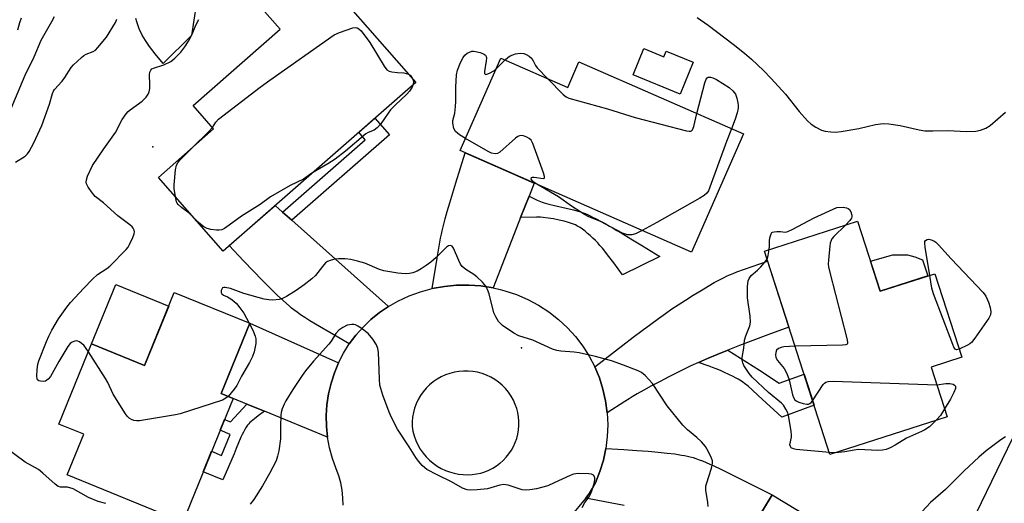
# Model space of a CAD drawing. Units: inches. Extents: x 1255763 to 1261763, y 505454 to 509455.
# Drawn here: x 1259103 to 1259401, y 505742 to 505888 of the extents above; entities that cross this region are included whole.
import ezdxf

# ---------------------------------------------------------------- set-up
doc = ezdxf.new("R2010")
doc.units = ezdxf.units.IN
doc.header["$MEASUREMENT"] = 0
for name, color, linetype in [('BLDG-Footprint', 5, 'Continuous'), ('CULTRL-Pad', 6, 'Continuous'), ('ELEV-Spot Elevation', 7, 'Continuous'), ('NTRL-Trees', 3, 'Continuous'), ('TRANS-Driveway', 251, 'Continuous'), ('TRANS-Non Street Sidewalk', 7, 'Continuous'), ('TRANS-Road', 130, 'Continuous'), ('Undefined', 1, 'Continuous')]:
    doc.layers.add(name, color=color, linetype=linetype)

msp = doc.modelspace()

# ---------------------------------------------------------------- linework, layer by layer
at = {"layer": 'BLDG-Footprint'}
for points, elevation in [([(1259223.04, 505869.28), (1259164.81, 505818.25), (1259145.27, 505840.55), (1259161.97, 505855.19), (1259155.75, 505862.29), (1259182.07, 505885.36), (1259173.5, 505895.13), (1259188.7, 505908.46)], 403.7), ([(1259291.98, 505879.48), (1259298.01, 505877.04), (1259298.69, 505878.71), (1259306.87, 505875.39), (1259302.97, 505865.76), (1259288.75, 505871.52)], 403.74), ([(1259248.78, 505876.64), (1259269, 505867.76), (1259272.39, 505875.49), (1259322.08, 505853.67), (1259306.39, 505817.95), (1259236.48, 505848.65)], 403.65), ([(1259356.59, 505827.29), (1259363.42, 505806.08), (1259379.94, 505811.4), (1259388.07, 505786.15), (1259378.8, 505783.17), (1259383.64, 505768.13), (1259348.25, 505756.74), (1259328.45, 505818.23)], 404.38), ([(1259172.86, 505796.43), (1259164.2, 505775.18), (1259167.86, 505773.69), (1259152.62, 505736.31), (1259117.7, 505750.54), (1259122.72, 505762.87), (1259115.19, 505765.94), (1259125.08, 505790.21), (1259141.11, 505783.68), (1259150.09, 505805.71)], 402.55), ([(1259353.78, 505730.66), (1259342.9, 505712.57), (1259345.03, 505711.29), (1259325.35, 505678.55), (1259321.68, 505680.76), (1259311.42, 505663.69), (1259281.57, 505681.63), (1259294.69, 505703.45), (1259297.99, 505701.47), (1259309, 505719.79), (1259310.97, 505718.61), (1259316.55, 505727.89), (1259319.63, 505726.04), (1259330.74, 505744.51)], 401.84)]:
    msp.add_lwpolyline(points, close=True, dxfattribs=dict(at, elevation=elevation))
at = {"layer": 'CULTRL-Pad'}
for points in [[(1259377.82, 505810.72), (1259363.42, 505806.08), (1259360.49, 505815.18), (1259367.24, 505817.09), (1259371.65, 505817.1), (1259373.85, 505816.55), (1259376.24, 505815.64)], [(1259148.43, 505801.64), (1259141.11, 505783.68), (1259125.08, 505790.21), (1259132.4, 505808.18)]]:
    msp.add_lwpolyline(points, close=True, dxfattribs=at)
msp.add_polyline3d([(1259156.7, 505892.72, 0), (1259155.32, 505883.49, 0), (1259146.68, 505874.96, 0), (1259144.32, 505877.92, 0), (1259143.32, 505879.21, 0), (1259142.62, 505880.14, 0), (1259141.97, 505881.05, 0), (1259141.37, 505881.93, 0), (1259140.83, 505882.78, 0), (1259140.36, 505883.58, 0), (1259140.02, 505884.26, 0), (1259139.69, 505885.01, 0), (1259139.37, 505885.82, 0), (1259139.06, 505886.69, 0), (1259138.77, 505887.61, 0), (1259138.49, 505888.57, 0)], dxfattribs=at)
at = {"layer": 'ELEV-Spot Elevation'}
for p in [(1259143.6, 505849.8, 403.17), (1259255, 505789, 402.02)]:
    msp.add_point(p, dxfattribs=at)
at = {"layer": 'NTRL-Trees'}
msp.add_lwpolyline([(1259774, 505635.94), (1259718.75, 505700.94), (1259667.25, 505742.06), (1259615.75, 505778.88), (1259571.5, 505801.09), (1259522.13, 505789.78), (1259480.38, 505745.53), (1259440.75, 505685.69), (1259409.5, 505620.25), (1259364.25, 505581.12), (1259330.19, 505557.17), (1259299.81, 505585.38), (1259321, 505619.19), (1259367, 505686.47), (1259405.13, 505765.12), (1259430.12, 505815.37), (1259427.85, 505842.54), (1259428.68, 505848.79), (1259444.71, 505863), (1259476.93, 505872.18), (1259510.5, 505862.56), (1259594, 505838.22), (1259699, 505802.56), (1259810.75, 505765.53)], dxfattribs=at)
at = {"layer": 'TRANS-Driveway'}
for points in [[(1259257.31, 505834.9), (1259254.75, 505828.37), (1259248.55, 505812.57), (1259246.42, 505807.14), (1259242.77, 505807.72), (1259239.08, 505807.98), (1259235.38, 505807.93), (1259231.7, 505807.57), (1259228.06, 505806.91), (1259229.53, 505816.12), (1259230.04, 505819.18), (1259230.58, 505822.17), (1259230.82, 505823.36), (1259231.05, 505824.39), (1259231.46, 505826.04), (1259231.97, 505827.98), (1259232.59, 505830.21), (1259233.35, 505832.83), (1259235.17, 505838.89), (1259237.99, 505847.99), (1259248.55, 505843.35), (1259258.85, 505838.83)], [(1259182.8, 505830.07), (1259185.61, 505827.57), (1259214.8, 505801.48), (1259212.08, 505799.63), (1259209.52, 505797.55), (1259207.14, 505795.28), (1259204.95, 505792.81), (1259202.98, 505790.17), (1259200.21, 505791.8), (1259194.01, 505795.42), (1259191.04, 505797.2), (1259189.54, 505798.14), (1259188.26, 505798.98), (1259187.18, 505799.74), (1259186.21, 505800.47), (1259185.54, 505801.02), (1259184.76, 505801.68), (1259183.08, 505803.18), (1259181.18, 505804.97), (1259179.04, 505807.06), (1259176.68, 505809.45), (1259174, 505812.21), (1259171.01, 505815.35), (1259166.7, 505819.91), (1259180.57, 505832.07)], [(1259317.42, 505788.3), (1259314.19, 505787), (1259311.22, 505785.76), (1259308.52, 505784.59), (1259306.17, 505783.53), (1259304.38, 505782.67), (1259302.13, 505781.54), (1259299.57, 505780.23), (1259296.93, 505778.84), (1259294.35, 505777.46), (1259291.96, 505776.15), (1259289.97, 505775.03), (1259288.5, 505774.18), (1259287.55, 505773.61), (1259286.26, 505772.79), (1259280.91, 505769.35), (1259280.43, 505772.94), (1259279.63, 505776.46), (1259278.54, 505779.91), (1259277.15, 505783.25), (1259285.61, 505789.78), (1259288.76, 505792.18), (1259291.51, 505794.26), (1259294.06, 505796.15), (1259296.41, 505797.87), (1259298.55, 505799.4), (1259300.48, 505800.74), (1259302.38, 505802), (1259304.6, 505803.44), (1259306.91, 505804.9), (1259309.28, 505806.36), (1259311.39, 505807.62), (1259313.26, 505808.71), (1259314.86, 505809.6), (1259316.22, 505810.31), (1259316.99, 505810.67), (1259317.9, 505811.07), (1259318.96, 505811.51), (1259320.12, 505811.95), (1259322.37, 505812.77), (1259329.41, 505815.25), (1259335.84, 505795.29), (1259329.51, 505792.93), (1259324.93, 505791.2), (1259320.9, 505789.66)], [(1259199.72, 505784.45), (1259198.46, 505781.41), (1259197.45, 505778.27), (1259196.7, 505775.06), (1259196.22, 505771.8), (1259196.01, 505768.51), (1259196.07, 505765.22), (1259196.41, 505761.94), (1259177.32, 505769.79), (1259172.02, 505771.98), (1259167.86, 505773.69), (1259164.2, 505775.18), (1259172.86, 505796.43)]]:
    msp.add_lwpolyline(points, close=True, dxfattribs=at)
msp.add_lwpolyline([(1259286.03, 505741.28), (1259278.08, 505742.81), (1259274.43, 505743.52), (1259275.53, 505744.99), (1259276.5, 505746.55), (1259277.34, 505748.19), (1259278.69, 505751.54), (1259279.75, 505755), (1259280.5, 505758.54), (1259285.96, 505758.22), (1259289.92, 505757.96), (1259293.29, 505757.72), (1259296.29, 505757.46), (1259299, 505757.18), (1259301.31, 505756.89), (1259303.34, 505756.57), (1259304.31, 505756.39), (1259305.14, 505756.22), (1259305.95, 505756.02), (1259306.86, 505755.77), (1259307.72, 505755.49), (1259308.68, 505755.16), (1259309.67, 505754.78), (1259310.78, 505754.34), (1259311.92, 505753.85), (1259313.1, 505753.32), (1259315.07, 505752.39), (1259317.46, 505751.22), (1259326.54, 505746.6), (1259330.74, 505744.51), (1259320.95, 505728.22)], dxfattribs=at)
at = {"layer": 'TRANS-Non Street Sidewalk'}
for points in [[(1259185.61, 505827.57), (1259182.8, 505830.07), (1259207.76, 505851.95), (1259205.81, 505854.18), (1259210.69, 505858.46), (1259215.11, 505853.42)], [(1259254.75, 505828.37), (1259257.31, 505834.9), (1259259.76, 505833.7), (1259260.8, 505833.23), (1259261.25, 505833.06), (1259261.86, 505832.87), (1259263.29, 505832.48), (1259264.95, 505832.07), (1259268.5, 505831.25), (1259270.77, 505830.69), (1259271.74, 505830.42), (1259272.55, 505830.18), (1259273.3, 505829.93), (1259273.98, 505829.68), (1259274.72, 505829.37), (1259275.52, 505829.01), (1259276.47, 505828.56), (1259277.56, 505828.01), (1259278.88, 505827.31), (1259280.26, 505826.56), (1259281.63, 505825.79), (1259282.7, 505825.17), (1259283.82, 505824.52), (1259285.12, 505823.75), (1259288.07, 505821.98), (1259291.63, 505819.83), (1259296.85, 505816.66), (1259285.58, 505811.11), (1259282.9, 505814.74), (1259281.04, 505817.17), (1259280.19, 505818.24), (1259279.45, 505819.15), (1259278.73, 505819.99), (1259278.05, 505820.74), (1259277.35, 505821.46), (1259276.6, 505822.18), (1259275.77, 505822.94), (1259275, 505823.61), (1259274.22, 505824.25), (1259273.45, 505824.84), (1259272.72, 505825.36), (1259272.14, 505825.73), (1259271.76, 505825.94), (1259271.33, 505826.15), (1259270.39, 505826.53), (1259269.25, 505826.92), (1259267.91, 505827.29), (1259266.42, 505827.65), (1259264.73, 505827.98), (1259263.09, 505828.25), (1259261.59, 505828.44), (1259260.71, 505828.49), (1259259.51, 505828.51)], [(1259308.52, 505784.59), (1259311.22, 505785.76), (1259314.19, 505787), (1259317.42, 505788.3), (1259326.94, 505782.23), (1259332.93, 505778.33), (1259340.44, 505781), (1259343.46, 505771.63), (1259333.72, 505768.02), (1259326.57, 505774.57), (1259324.74, 505776.25), (1259323.48, 505777.36), (1259322.4, 505778.25), (1259321.93, 505778.6), (1259321.49, 505778.92), (1259321.01, 505779.23), (1259320.45, 505779.55), (1259319.74, 505779.94), (1259318.97, 505780.33), (1259317.71, 505780.94), (1259316.37, 505781.55), (1259315.38, 505781.99), (1259314.64, 505782.32), (1259313.81, 505782.66), (1259312.78, 505783.05), (1259311.7, 505783.45)], [(1259177.32, 505769.79), (1259175.45, 505768.41), (1259174.27, 505767.5), (1259173.34, 505766.74), (1259172.94, 505766.38), (1259172.6, 505766.05), (1259172.18, 505765.56), (1259171.78, 505765.01), (1259171.36, 505764.31), (1259170.95, 505763.52), (1259170.59, 505762.76), (1259170.23, 505761.94), (1259168.82, 505758.53), (1259168.15, 505756.94), (1259164.76, 505749.06), (1259158.82, 505751.51), (1259161.34, 505757.7), (1259164.36, 505756.47), (1259166.95, 505762.81), (1259163.93, 505764.05), (1259165.26, 505767.31), (1259167.05, 505766.58), (1259172.02, 505771.98)]]:
    msp.add_lwpolyline(points, close=True, dxfattribs=at)
at = {"layer": 'TRANS-Road'}
msp.add_polyline3d([(1259201.1, 505741.41, 0), (1259201.06, 505743.67, 0), (1259200.82, 505745.91, 0), (1259200.4, 505748.13, 0), (1259199.8, 505750.31, 0), (1259199.01, 505752.43, 0), (1259197.88, 505755.52, 0), (1259197.01, 505758.7, 0), (1259196.41, 505761.94, 0), (1259196.07, 505765.22, 0), (1259196.01, 505768.51, 0), (1259196.22, 505771.8, 0), (1259196.7, 505775.06, 0), (1259197.45, 505778.27, 0), (1259198.46, 505781.41, 0), (1259199.72, 505784.45, 0), (1259201.23, 505787.38, 0), (1259202.98, 505790.17, 0), (1259204.95, 505792.81, 0), (1259207.14, 505795.28, 0), (1259209.52, 505797.55, 0), (1259212.08, 505799.63, 0), (1259214.8, 505801.48, 0), (1259217.67, 505803.11, 0), (1259221.02, 505804.67, 0), (1259224.5, 505805.94, 0), (1259228.06, 505806.91, 0), (1259231.7, 505807.57, 0), (1259235.38, 505807.93, 0), (1259239.08, 505807.98, 0), (1259242.77, 505807.72, 0), (1259246.42, 505807.14, 0), (1259248.55, 505806.62, 0), (1259250.02, 505806.26, 0), (1259253.52, 505805.08, 0), (1259256.92, 505803.61, 0), (1259260.17, 505801.86, 0), (1259263.27, 505799.84, 0), (1259266.19, 505797.57, 0), (1259268.91, 505795.06, 0), (1259271.34, 505792.39, 0), (1259273.54, 505789.51, 0), (1259275.48, 505786.46, 0), (1259277.15, 505783.25, 0), (1259278.54, 505779.91, 0), (1259279.63, 505776.46, 0), (1259280.43, 505772.94, 0), (1259280.91, 505769.35, 0), (1259281.09, 505765.74, 0), (1259280.95, 505762.13, 0), (1259280.5, 505758.54, 0), (1259279.75, 505755, 0), (1259278.69, 505751.54, 0), (1259277.34, 505748.19, 0), (1259276.5, 505746.55, 0), (1259275.53, 505744.99, 0), (1259274.43, 505743.52, 0), (1259273.21, 505742.15, 0), (1259270.89, 505739.28, 0)], dxfattribs=at)
msp.add_polyline3d([(1259237.39, 505750.64, 0), (1259238.78, 505750.6, 0), (1259240.09, 505750.66, 0), (1259241.4, 505750.84, 0), (1259242.68, 505751.12, 0), (1259243.94, 505751.51, 0), (1259245.15, 505752, 0), (1259246.33, 505752.6, 0), (1259247.44, 505753.29, 0), (1259248.5, 505754.07, 0), (1259248.55, 505754.12, 0), (1259249.48, 505754.94, 0), (1259250.39, 505755.89, 0), (1259251.22, 505756.92, 0), (1259251.95, 505758.01, 0), (1259252.59, 505759.15, 0), (1259253.13, 505760.35, 0), (1259253.57, 505761.59, 0), (1259253.9, 505762.86, 0), (1259254.12, 505764.16, 0), (1259254.24, 505765.47, 0), (1259254.24, 505766.78, 0), (1259254.13, 505768.09, 0), (1259253.91, 505769.39, 0), (1259253.58, 505770.66, 0), (1259253.15, 505771.9, 0), (1259252.56, 505773.19, 0), (1259251.86, 505774.42, 0), (1259251.05, 505775.58, 0), (1259250.15, 505776.67, 0), (1259249.15, 505777.67, 0), (1259248.55, 505778.18, 0), (1259248.08, 505778.59, 0), (1259246.92, 505779.41, 0), (1259245.7, 505780.12, 0), (1259244.42, 505780.72, 0), (1259243.1, 505781.22, 0), (1259241.73, 505781.59, 0), (1259240.34, 505781.84, 0), (1259238.94, 505781.98, 0), (1259237.52, 505781.98, 0), (1259236.11, 505781.87, 0), (1259234.72, 505781.63, 0), (1259233.35, 505781.27, 0), (1259232.02, 505780.8, 0), (1259230.73, 505780.21, 0), (1259229.51, 505779.51, 0), (1259228.34, 505778.71, 0), (1259227.25, 505777.8, 0), (1259226.25, 505776.81, 0), (1259225.33, 505775.73, 0), (1259224.51, 505774.58, 0), (1259223.8, 505773.36, 0), (1259223.19, 505772.08, 0), (1259222.7, 505770.76, 0), (1259222.33, 505769.39, 0), (1259222.07, 505768, 0), (1259221.94, 505766.59, 0), (1259221.93, 505765.18, 0), (1259222.18, 505763.74, 0), (1259222.56, 505762.33, 0), (1259223.06, 505760.95, 0), (1259223.68, 505759.63, 0), (1259224.41, 505758.36, 0), (1259225.25, 505757.17, 0), (1259226.19, 505756.05, 0), (1259227.22, 505755.01, 0), (1259228.34, 505754.07, 0), (1259229.53, 505753.23, 0), (1259230.74, 505752.53, 0), (1259232, 505751.93, 0), (1259233.3, 505751.44, 0), (1259234.64, 505751.06, 0), (1259236, 505750.79, 0)], close=True, dxfattribs=at)
at = {"layer": 'Undefined'}
for p, q in [((1259247.36, 505873.41, 404), (1259250.11, 505876.06, 404)), ((1259172.73, 505796.48, 402), (1259172.82, 505796.32, 402)), ((1259349.94, 505757.28, 404), (1259348.07, 505757.29, 404))]:
    msp.add_line(p, q, dxfattribs=at)
for points, elevation in [([(1259100, 505859.44), (1259105, 505871.43), (1259107.69, 505877.03), (1259109.85, 505882.07), (1259113.08, 505887.65), (1259113.87, 505889.18)], 398), ([(1259102.12, 505845.15), (1259105.02, 505846.97), (1259105.75, 505847.66), (1259106.22, 505848.33), (1259107.63, 505851.03), (1259110.05, 505856.26), (1259112.41, 505862.71), (1259113.28, 505865.91), (1259113.6, 505866.65), (1259113.9, 505867.12), (1259116.23, 505869.68), (1259117.02, 505870.77), (1259118.96, 505873.75), (1259119.65, 505874.57), (1259120.7, 505875.63), (1259122.02, 505876.85), (1259122.71, 505877.39), (1259123.44, 505877.77), (1259125.6, 505878.66), (1259126.23, 505879.07), (1259127, 505879.81), (1259129.56, 505883), (1259132.33, 505887.39), (1259132.72, 505888.45)], 400), ([(1259102.79, 505885.18), (1259103.4, 505887.44), (1259103.93, 505888.78)], 396), ([(1259124.1, 505787.81), (1259122.69, 505789.75), (1259122.08, 505790.31), (1259121.42, 505790.77), (1259120.96, 505790.98), (1259120.47, 505791.06), (1259119.97, 505791), (1259119.24, 505790.74), (1259118.59, 505790.27), (1259117.89, 505789.37), (1259115.16, 505784.86), (1259113.19, 505781.23), (1259112.62, 505780.31), (1259112, 505779.53), (1259111.19, 505778.92), (1259110.41, 505778.76), (1259109.61, 505778.86), (1259109.12, 505779.02), (1259108.76, 505779.3), (1259108.65, 505779.49), (1259108.52, 505780.52), (1259108.63, 505782.29), (1259108.85, 505784.05), (1259109.15, 505785.07), (1259111.47, 505790.94), (1259112.16, 505792.52), (1259113.08, 505794.29), (1259115.13, 505797.75), (1259117.64, 505801.3), (1259118.73, 505802.67), (1259122.7, 505807.01), (1259125.38, 505809.79), (1259126.89, 505811.18), (1259129.72, 505812.97), (1259130.62, 505813.67), (1259135.58, 505818.73), (1259136.12, 505819.42), (1259136.55, 505820.2), (1259137.52, 505822.4), (1259137.91, 505823.51), (1259138.01, 505824.06), (1259137.97, 505824.55), (1259137.67, 505825.21), (1259137.34, 505825.62), (1259136.69, 505826.19), (1259133.06, 505828.91), (1259128.68, 505832.8), (1259126.2, 505834.81), (1259125.34, 505835.75), (1259124.05, 505837.58), (1259123.57, 505838.57), (1259123.48, 505839.07), (1259123.51, 505839.83), (1259123.88, 505840.93), (1259125.4, 505844.19), (1259128.8, 505849.19), (1259132.34, 505854.09), (1259134.36, 505858.06), (1259135.53, 505859.77), (1259136.11, 505860.43), (1259136.77, 505861), (1259140.34, 505863.6), (1259141.54, 505864.81), (1259142.22, 505865.71), (1259142.53, 505866.43), (1259142.72, 505867.47), (1259142.72, 505868.63), (1259142.54, 505871.56), (1259142.65, 505872.36), (1259142.97, 505873.02), (1259143.33, 505873.35), (1259143.81, 505873.6), (1259146.89, 505874.62), (1259149.03, 505875.59), (1259150.26, 505876.59), (1259152.06, 505878.45), (1259153.25, 505880), (1259154.33, 505881.7), (1259155.37, 505883.66), (1259156.73, 505886.77), (1259157.51, 505888.34)], 402), ([(1259308.12, 505888.88), (1259311.45, 505886.54), (1259318.95, 505880.87), (1259322.44, 505878.08), (1259324.54, 505876.27), (1259328.13, 505872.86), (1259330.46, 505870.47), (1259334.78, 505865.67), (1259338.97, 505860.44), (1259341.5, 505857.63), (1259342.54, 505856.63), (1259343.94, 505855.7), (1259345.68, 505854.8), (1259346.77, 505854.51), (1259348.47, 505854.3), (1259349.9, 505854.23), (1259351.66, 505854.44), (1259356.94, 505855.35), (1259361.99, 505856.55), (1259364.32, 505856.85), (1259366.04, 505856.73), (1259369.48, 505856.27), (1259375.23, 505854.88), (1259376.96, 505854.66), (1259379.29, 505854.58), (1259383.93, 505854.72), (1259389.4, 505854.39), (1259392.34, 505854.53), (1259393.77, 505854.78), (1259395.39, 505855.46), (1259396.64, 505856.19), (1259401.32, 505860.26)], 402), ([(1259161.58, 505855.64), (1259162.65, 505857.28), (1259163.48, 505858.11), (1259176.08, 505867.8), (1259178.97, 505869.92), (1259198.43, 505883.64), (1259200, 505884.39), (1259204.01, 505885.78), (1259204.7, 505885.86), (1259205.31, 505885.77), (1259205.89, 505885.49), (1259206.51, 505884.89), (1259209.18, 505881.31), (1259213.47, 505874.21), (1259214.33, 505873.11), (1259215.01, 505872.72), (1259215.81, 505872.5), (1259217.5, 505872.27), (1259219.45, 505872.16), (1259220.83, 505871.8)], 404), ([(1259238.08, 505852.29), (1259236.28, 505853.37), (1259235.1, 505854.38), (1259234.6, 505855.3), (1259234.24, 505856.9), (1259234.26, 505857.73), (1259234.83, 505859.96), (1259235.08, 505862.02), (1259235.17, 505863.5), (1259235.18, 505867.79), (1259235.35, 505871.58), (1259235.66, 505872.96), (1259236.59, 505875.34), (1259237.39, 505876.85), (1259237.92, 505877.52), (1259238.55, 505878.07), (1259239.26, 505878.45), (1259240.02, 505878.69), (1259240.55, 505878.73), (1259241.1, 505878.65), (1259242.48, 505878.27), (1259243.52, 505877.87), (1259244.14, 505877.47), (1259244.36, 505877.1), (1259244.43, 505876.62), (1259244.37, 505875.82), (1259243.8, 505872.53), (1259243.86, 505871.95), (1259244.02, 505871.72), (1259244.18, 505871.68), (1259244.58, 505871.75), (1259245.32, 505872.07), (1259246.61, 505872.82), (1259247.36, 505873.41)], 404), ([(1259250.11, 505876.06), (1259250.91, 505876.78), (1259251.61, 505877.29), (1259252.39, 505877.64), (1259253.22, 505877.9), (1259254.62, 505878.09), (1259255.68, 505877.97), (1259256.44, 505877.75), (1259257.34, 505877.2), (1259258.11, 505876.46), (1259258.57, 505875.81), (1259259.29, 505874.38), (1259259.75, 505873.72), (1259263.01, 505870.39)], 404), ([(1259220.83, 505871.8), (1259221.29, 505871.56), (1259221.68, 505871.22), (1259222.19, 505870.25)], 404), ([(1259222.19, 505870.25), (1259222.36, 505869.5), (1259222.32, 505868.65)], 404), ([(1259263.01, 505870.39), (1259267.6, 505865.58), (1259268.51, 505864.86), (1259269.29, 505864.5), (1259280.96, 505861.29), (1259289.41, 505858.67), (1259304.9, 505854.66), (1259305.71, 505854.52), (1259306.18, 505854.55), (1259306.38, 505854.63), (1259306.68, 505854.95), (1259307.06, 505855.94), (1259308.05, 505859.83)], 404), ([(1259308.05, 505859.83), (1259310.43, 505869.19), (1259310.79, 505870.24), (1259311.09, 505870.64), (1259311.45, 505870.83), (1259312.12, 505870.88), (1259312.89, 505870.66), (1259313.93, 505870.11), (1259317.77, 505867.73), (1259318.92, 505866.75), (1259319.71, 505865.75), (1259320.11, 505864.46), (1259320.43, 505863.09), (1259320.54, 505862.27), (1259320.52, 505861.45), (1259320.21, 505860.08), (1259319.63, 505858.17), (1259318.53, 505855.23)], 404), ([(1259222.32, 505868.65), (1259221.99, 505867.8), (1259221.2, 505866.62), (1259220.39, 505865.75), (1259216.79, 505862.34), (1259215.43, 505860.93), (1259214.71, 505860), (1259212.52, 505856.78), (1259211.37, 505855.49), (1259210.45, 505854.87), (1259208.68, 505854.1), (1259207.98, 505853.72), (1259201.84, 505848.52), (1259198.67, 505846.1), (1259196.52, 505844.64), (1259191.66, 505841.78)], 404), ([(1259155.66, 505849.66), (1259160.31, 505854.23), (1259161.58, 505855.64)], 404), ([(1259318.53, 505855.23), (1259316.94, 505851.41), (1259311.97, 505837.6), (1259311.5, 505836.51), (1259311.01, 505835.76), (1259310.18, 505835.06), (1259308.91, 505834.3), (1259295.89, 505826.87), (1259291.5, 505824.49)], 404), ([(1259259.69, 505838.46), (1259258.73, 505839.1), (1259258.19, 505839.6), (1259257.92, 505840.11), (1259258.07, 505840.49), (1259258.33, 505840.61), (1259258.8, 505840.64), (1259261.56, 505840.17), (1259261.93, 505840.31), (1259262, 505840.46), (1259261.99, 505840.86), (1259261.7, 505841.88), (1259258.44, 505850.79), (1259257.92, 505851.8), (1259257.35, 505852.34), (1259256.65, 505852.73), (1259255.64, 505853.12), (1259254.9, 505853.25), (1259254.41, 505853.16), (1259253.93, 505852.91), (1259253.24, 505852.39), (1259248.5, 505848.2), (1259247.79, 505847.77), (1259247.03, 505847.65), (1259245.97, 505847.87), (1259244.91, 505848.35), (1259238.08, 505852.29)], 404), ([(1259150.42, 505834.67), (1259150.09, 505837.15), (1259150.06, 505838.32), (1259150.45, 505842.79), (1259150.75, 505844.23), (1259151.12, 505844.99), (1259151.63, 505845.67), (1259154.11, 505848.03), (1259155.66, 505849.66)], 404), ([(1259191.66, 505841.78), (1259189.08, 505840.03), (1259185.12, 505838.12), (1259179.14, 505834.68), (1259176, 505832.33), (1259170.44, 505828.81), (1259166.69, 505826.05), (1259165.24, 505825.09), (1259164.48, 505824.71), (1259163.67, 505824.54), (1259162.82, 505824.55), (1259161.08, 505824.75), (1259159.98, 505825.07), (1259158.99, 505825.6), (1259158.06, 505826.25), (1259157.26, 505826.97), (1259155.96, 505828.35)], 404), ([(1259291.5, 505824.49), (1259289.42, 505823.43), (1259288.37, 505823.13), (1259287.09, 505823.18), (1259285.52, 505823.68), (1259278.88, 505827.22), (1259275.41, 505828.64), (1259274.1, 505829.29), (1259270.1, 505831.83), (1259266.15, 505834.68), (1259259.69, 505838.46)], 404), ([(1259155.96, 505828.35), (1259154.58, 505829.71), (1259152.21, 505831.44), (1259151.25, 505832.3), (1259150.96, 505832.71), (1259150.74, 505833.2), (1259150.42, 505834.67)], 404), ([(1259329.89, 505818.69), (1259329.99, 505819.88), (1259329.94, 505821.4), (1259330.04, 505822.24), (1259330.43, 505823.5), (1259330.71, 505823.87), (1259330.9, 505823.98), (1259331.36, 505824.12), (1259332.15, 505824.19), (1259333.26, 505824.16), (1259334.72, 505823.97), (1259335.49, 505824.14), (1259336.78, 505824.74), (1259343.47, 505828.32), (1259350.35, 505831.39), (1259352.21, 505831.49), (1259353.25, 505831.37), (1259353.72, 505831.15), (1259354.11, 505830.83), (1259354.55, 505830.14), (1259354.88, 505829.08), (1259354.87, 505828.57), (1259354.76, 505828.23), (1259354.29, 505827.54), (1259352.89, 505826.1)], 404), ([(1259352.89, 505826.1), (1259349.41, 505822.63), (1259348.85, 505821.96), (1259348.56, 505821.47), (1259348.31, 505820.68), (1259348.18, 505819.83), (1259347.77, 505815.48), (1259347.73, 505814.33), (1259347.82, 505813.46), (1259348.21, 505811.73), (1259353.32, 505791.82), (1259353.52, 505790.73), (1259353.49, 505790.29), (1259353.41, 505790.12), (1259353.07, 505789.91), (1259352.04, 505789.76), (1259337.72, 505789.46)], 404), ([(1259311.39, 505741.01), (1259311.3, 505742.17), (1259310.73, 505745.96), (1259310.71, 505747.11), (1259310.88, 505747.9), (1259312.42, 505752.57), (1259312.75, 505754), (1259312.73, 505754.83), (1259312.47, 505755.64), (1259311.48, 505757.76), (1259310.61, 505759.17), (1259309.4, 505760.55), (1259308.02, 505761.91), (1259305.16, 505764.2), (1259303.75, 505765.6), (1259299.04, 505771.42), (1259294.56, 505778.19), (1259292.36, 505780.59), (1259291.25, 505781.55), (1259290.24, 505782.08), (1259285.89, 505783.79), (1259282.23, 505785.08), (1259277.39, 505786.38), (1259272.43, 505787.48), (1259270.97, 505787.7), (1259266.86, 505787.97), (1259265.71, 505788.15), (1259264.42, 505788.63), (1259258.46, 505791.32), (1259254.19, 505792.6), (1259252.69, 505793.47), (1259249.31, 505795.78), (1259248.64, 505796.33), (1259248.1, 505796.95), (1259247.23, 505798.36), (1259246.65, 505799.61), (1259245.23, 505805.36), (1259244.78, 505806.68), (1259244.28, 505807.6), (1259243.26, 505808.86), (1259241.51, 505810.48), (1259240.58, 505811.2), (1259238.16, 505812.71), (1259237.12, 505813.64), (1259236.62, 505814.33), (1259236.07, 505815.38), (1259234.44, 505819.18), (1259234.05, 505819.71), (1259233.57, 505819.94), (1259232.99, 505819.84), (1259232.35, 505819.39), (1259229.18, 505816.33), (1259227.61, 505814.95), (1259226.2, 505813.87), (1259224.74, 505812.9), (1259223.48, 505812.18), (1259222.18, 505811.65), (1259221.18, 505811.43), (1259219.87, 505811.4), (1259217.63, 505811.6), (1259213.45, 505812.31), (1259212.13, 505812.73), (1259207.71, 505814.57), (1259205.45, 505815.23), (1259203.44, 505815.7), (1259201.72, 505815.88), (1259199.69, 505815.96), (1259198.56, 505815.83), (1259197.46, 505815.54), (1259196.43, 505815.12), (1259195.79, 505814.65), (1259194.9, 505813.64), (1259192.73, 505810.82), (1259191.64, 505809.84), (1259189.31, 505808.03), (1259186.93, 505806.32), (1259184.02, 505804.53), (1259182.77, 505803.87), (1259181.73, 505803.57), (1259179.85, 505803.39), (1259178.68, 505803.49), (1259177.23, 505803.72), (1259171.06, 505805.4), (1259167.07, 505806.91), (1259165.48, 505807.22), (1259165.01, 505807.22), (1259164.64, 505807.09), (1259164.4, 505806.78), (1259164.27, 505806.36), (1259164.25, 505805.69), (1259164.4, 505805.3), (1259164.91, 505804.92), (1259166.18, 505804.38), (1259167.17, 505803.8), (1259168.1, 505803.13), (1259168.83, 505802.45), (1259169.91, 505801.12), (1259171.08, 505799.5), (1259172.73, 505796.48)], 402), ([(1259378.42, 505810.91), (1259377, 505819.47), (1259376.89, 505820.61), (1259376.94, 505821.11), (1259377.13, 505821.47), (1259377.63, 505821.75), (1259378.09, 505821.81), (1259378.87, 505821.66), (1259379.67, 505821.34), (1259380.24, 505820.93), (1259381.05, 505820.15), (1259384.86, 505815.89), (1259394.5, 505805.73), (1259395.34, 505804.57), (1259396.17, 505802.81), (1259396.66, 505801.2), (1259396.85, 505799.88), (1259396.75, 505798.97), (1259396.27, 505797.96), (1259392.07, 505791.95), (1259390.98, 505790.6), (1259390.55, 505790.23), (1259389.8, 505789.77), (1259387.28, 505788.6)], 404), ([(1259329.23, 505815.81), (1259329.6, 505816.93), (1259329.89, 505818.69)], 404), ([(1259348.07, 505757.29), (1259337.98, 505758.25), (1259337.18, 505758.41), (1259336.56, 505758.77), (1259336.3, 505759.11), (1259336.16, 505759.69), (1259336.64, 505761.93), (1259336.66, 505762.62), (1259336.55, 505763.81), (1259335.75, 505768.54), (1259335.47, 505769.38), (1259334.94, 505770.41), (1259334.15, 505771.64), (1259333.59, 505772.27), (1259329.68, 505775.44), (1259324.7, 505780.14), (1259323.8, 505781.27), (1259322.83, 505782.7), (1259322.22, 505783.67), (1259321.87, 505784.43), (1259321.7, 505785.22), (1259321.69, 505786.03), (1259322.22, 505788.87), (1259322.37, 505791.26), (1259322.81, 505792.66), (1259324.03, 505795.64), (1259324.22, 505796.77), (1259324.15, 505798.54), (1259323.28, 505804.09), (1259323.34, 505807.57), (1259323.55, 505809.26), (1259323.85, 505809.99), (1259324.47, 505810.85), (1259326.32, 505812.48), (1259327.37, 505813.54), (1259328.58, 505814.87), (1259329.23, 505815.81)], 404), ([(1259387.28, 505788.6), (1259386.46, 505788.43), (1259386.09, 505788.58), (1259385.67, 505789.18), (1259385.33, 505789.96), (1259379.52, 505805.35), (1259379.06, 505807.07), (1259378.42, 505810.91)], 404), ([(1259172.82, 505796.32), (1259174.04, 505793.83), (1259174.52, 505792.49), (1259174.72, 505791.67), (1259174.77, 505791.12), (1259174.71, 505790.28), (1259174.24, 505787.76), (1259173.73, 505786.41), (1259172.83, 505784.58), (1259170.4, 505780.45), (1259168.95, 505777.64), (1259168.16, 505776.47), (1259166.34, 505774.31)], 402), ([(1259273.38, 505740.74), (1259274.17, 505742.25), (1259275.5, 505743.95), (1259275.88, 505744.7), (1259276.28, 505745.77), (1259277, 505747.97), (1259277.22, 505749.06), (1259277.13, 505749.81), (1259276.78, 505750.44), (1259276.17, 505750.79), (1259275.37, 505750.91), (1259272.17, 505750.95), (1259270.76, 505750.81), (1259269.68, 505750.42), (1259264.86, 505748.12), (1259262.94, 505747.29), (1259259.59, 505746.37), (1259257.56, 505746), (1259256.09, 505745.9), (1259255.26, 505746.01), (1259250.94, 505747.42), (1259249.57, 505747.68), (1259248.45, 505747.5), (1259245.79, 505746.61), (1259244.71, 505746.36), (1259241.58, 505746), (1259239.73, 505745.92), (1259238.59, 505746.09), (1259237.18, 505746.54), (1259233.81, 505748.49), (1259229.51, 505750.53), (1259226.44, 505752.17), (1259225.75, 505752.69), (1259224.99, 505753.42), (1259223.89, 505754.71), (1259223.04, 505755.84), (1259221.07, 505759.03), (1259217.53, 505764.39), (1259215.8, 505767.69), (1259214.98, 505769.52), (1259213.06, 505774.63), (1259212.23, 505777.74), (1259212.06, 505779.49), (1259211.78, 505787.68), (1259211.62, 505788.81), (1259211.24, 505789.89), (1259210.13, 505791.57), (1259208.63, 505793.35), (1259206.56, 505794.91), (1259205.59, 505795.53), (1259204.84, 505795.91), (1259204.31, 505796.04), (1259203.75, 505796.07), (1259202.33, 505795.84), (1259201, 505795.19), (1259199.8, 505794.32), (1259198.95, 505793.29), (1259197.48, 505791.02), (1259196.81, 505790.12), (1259192.18, 505784.96), (1259189.71, 505782), (1259188.68, 505780.61), (1259185.92, 505776.39), (1259183.78, 505772.96), (1259183.24, 505771.95), (1259182.7, 505770.57), (1259182.4, 505769.42), (1259182.29, 505768.58), (1259182.14, 505765.15), (1259182.14, 505761.47), (1259181.7, 505757.81), (1259181.31, 505756.21), (1259180.82, 505754.81), (1259178.82, 505750.98), (1259176.7, 505747.2), (1259174.12, 505743.16), (1259173.03, 505741.75)], 400), ([(1259166.34, 505774.31), (1259165.68, 505773.73), (1259164.64, 505773.21), (1259151.88, 505769.05), (1259150.43, 505768.74), (1259139.59, 505766.95), (1259138.72, 505766.88), (1259137.89, 505766.97), (1259137.13, 505767.28), (1259136.43, 505767.72), (1259135.84, 505768.32), (1259135.33, 505769.03), (1259131.62, 505775.01), (1259130, 505778.46), (1259129.32, 505779.75), (1259124.1, 505787.81)], 402), ([(1259337.72, 505789.46), (1259334.33, 505789.33), (1259333.47, 505789.12), (1259332.69, 505788.77), (1259332.13, 505788.24), (1259331.85, 505787.57), (1259331.77, 505786.83), (1259331.92, 505786.08), (1259332.36, 505785.13), (1259334.35, 505782.73), (1259335.18, 505781.22), (1259335.88, 505779.32), (1259336.89, 505774.78), (1259337.22, 505773.99), (1259337.67, 505773.29), (1259338.07, 505772.94), (1259338.81, 505772.59), (1259340.18, 505772.17), (1259341.26, 505771.96), (1259341.76, 505771.97), (1259342.19, 505772.13), (1259342.56, 505772.45), (1259343.01, 505773.01)], 404), ([(1259343.01, 505773.01), (1259346.19, 505777.93), (1259346.56, 505778.33), (1259346.97, 505778.64), (1259347.74, 505778.85), (1259349.2, 505778.86), (1259380.53, 505777.78)], 404), ([(1259380.53, 505777.78), (1259383.27, 505778.16), (1259384.43, 505778.2), (1259385.51, 505778), (1259385.91, 505777.73), (1259386.14, 505777.38), (1259386.15, 505776.73), (1259385.7, 505775.5), (1259384.65, 505773.51), (1259382.88, 505770.49)], 404), ([(1259382.88, 505770.49), (1259381.64, 505768.51), (1259380.35, 505767.07)], 404), ([(1259380.35, 505767.07), (1259378.29, 505765.12), (1259376.92, 505764.17), (1259375.94, 505763.65), (1259371.42, 505761.62), (1259367.94, 505759.55), (1259366.45, 505758.76), (1259365.18, 505758.21), (1259364.1, 505758.01), (1259362.69, 505757.95), (1259356.91, 505758.22), (1259355.55, 505758.06), (1259352.73, 505757.49), (1259349.94, 505757.28)], 404), ([(1259401.28, 505762.09), (1259399.87, 505761.19), (1259395.46, 505757.86), (1259393.2, 505755.88), (1259388.8, 505751.75), (1259383.16, 505746.13), (1259378.58, 505742.16), (1259372.37, 505735.46), (1259371.27, 505734.61), (1259368.42, 505732.79), (1259366.92, 505731.51), (1259365.55, 505730.02), (1259362.29, 505725.83), (1259361.1, 505723.88), (1259358.91, 505719.77), (1259357.86, 505718.03), (1259354.46, 505714.08), (1259353.26, 505712.9), (1259352.56, 505712.57), (1259351.17, 505712.54), (1259349.43, 505712.76), (1259347.09, 505713.27), (1259343.59, 505713.72)], 402), ([(1259129.43, 505741.93), (1259127.04, 505742.56), (1259124.14, 505743.75), (1259119.47, 505746.31), (1259117.81, 505746.8), (1259115.64, 505746.88), (1259114.99, 505747.08), (1259114.07, 505747.72), (1259110.39, 505751.08), (1259109.04, 505752.19), (1259104.97, 505754.43), (1259098.33, 505759.36)], 400)]:
    msp.add_lwpolyline(points, dxfattribs=dict(at, elevation=elevation))

doc.saveas('drawing.dxf')
